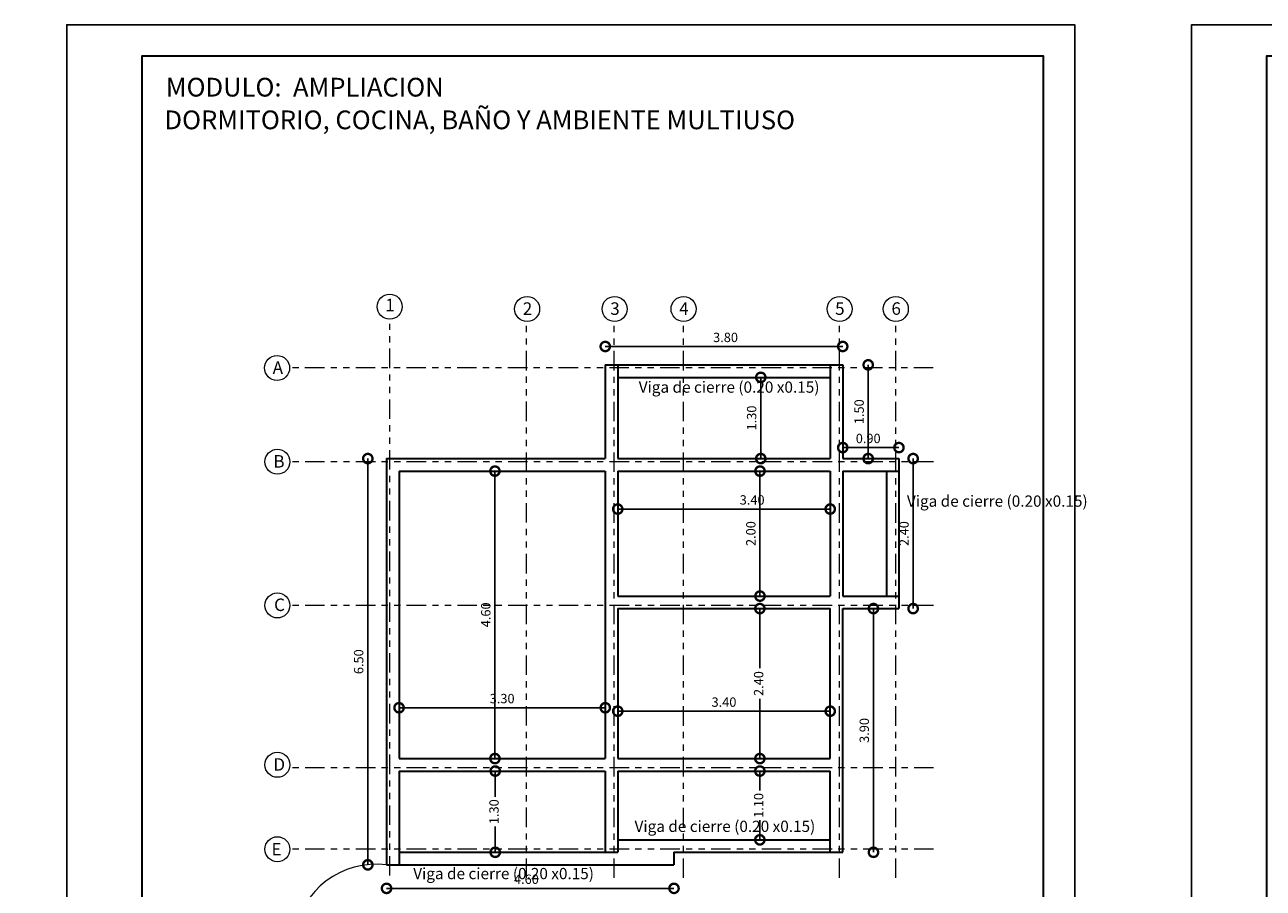
# Model space of a CAD drawing. Units: metres. Extents: x 0 to 6105, y 2340 to 5433.
# Drawn here: x 2983 to 3003, y 2482 to 2496 of the extents above; entities that cross this region are included whole.
import ezdxf

# ---------------------------------------------------------------- set-up
doc = ezdxf.new("R2010")
doc.units = ezdxf.units.M
doc.linetypes.add('ACAD_ISO05W100', pattern=[33, 24, -3, 0, -3, 0, -3])
for name, color, linetype, lineweight in [('COTAS', 7, 'Continuous', 5), ('nombres', 244, 'Continuous', 13), ('P-0.10', 7, 'Continuous', 9), ('P-0.15', 7, 'Continuous', 15), ('P-0.20', 7, 'Continuous', 20), ('P-0.50', 7, 'Continuous', 50), ('Texto Carinbo', 7, 'Continuous', 5), ('TEXTOS', 251, 'Continuous', 5)]:
    doc.layers.add(name, color=color, linetype=linetype, lineweight=lineweight)
doc.styles.add('Arial', font='arial.ttf')
doc.styles.add('Arial (bold)', font='arialbd.ttf')
doc.styles.add('Estilo_Generado_1', font='calibri.ttf')
doc.styles.get("Standard").update_dxf_attribs({"font": 'arial.ttf'})
doc.dimstyles.new('Esc. 100', dxfattribs={"dimtxt": 0.15, "dimasz": 0.3, "dimexe": 0.01, "dimexo": 0.01, "dimgap": 0.05, "dimtad": 1, "dimzin": 1, "dimdsep": 46, "dimtxsty": 'Arial', "dimblk": 'DOTSMALL', "dimcen": 0.05, "dimse1": 1, "dimse2": 1, "dimclrd": 250, "dimclre": 250, "dimadec": 0, "dimazin": 0, "dimtfac": 1, "dimtmove": 0, "dimatfit": 3, "dimldrblk": 'DOTSMALL', "dimfxl": 0.01, "dimtfill": 1, "dimlwd": -1, "dimlwe": -1, "dimarcsym": 0})

# ---------------------------------------------------------------- blocks, each defined once
blk = doc.blocks.new('0c')
at = {"layer": 'P-0.10', "lineweight": -3, "transparency": 33554687}
blk.add_lwpolyline([(0, -20.85), (16.13, -20.85), (16.13, 0), (0, 0)], close=True, dxfattribs=at)
at = {"layer": 'P-0.10', "lineweight": 30}
blk.add_lwpolyline([(1.2, -20.35), (15.63, -20.35), (15.63, -0.5), (1.2, -0.5)], close=True, dxfattribs=at)
for points in [[(1.45, -20.1), (1.45, -18.1), (7.548, -18.1)], [(7.798, -20.1), (7.798, -18.1), (15.38, -18.1)]]:
    blk.add_lwpolyline(points, dxfattribs=at)
at = {"layer": 'P-0.20'}
for p, q in [((10.895, -20.1), (10.895, -18.1)), ((13.993, -18.1), (13.993, -20.1)), ((7.798, -18.49), (13.993, -18.49)), ((13.993, -18.75), (15.38, -18.75)), ((13.993, -19.2), (15.38, -19.2)), ((13.993, -19.65), (15.38, -19.65))]:
    blk.add_line(p, q, dxfattribs=at)
at = {"layer": 'P-0.20', "color": 7, "linetype": 'Continuous', "lineweight": 5}
for p, q in [((7.548, -18.49), (1.45, -18.49)), ((7.548, -19.238), (1.45, -19.238)), ((4.474, -20.1), (4.474, -19.238)), ((7.548, -19.669), (1.45, -19.669))]:
    blk.add_line(p, q, dxfattribs=at)
at = {"layer": 'P-0.50', "lineweight": 80}
for points in [[(7.548, -18.1), (7.548, -20.1), (1.45, -20.1)], [(15.38, -18.1), (15.38, -20.1), (7.798, -20.1)]]:
    blk.add_lwpolyline(points, dxfattribs=at)
at = {"layer": 'Texto Carinbo', "attachment_point": 1}
for s, insert, char_height, style in [('\\A1;{\\fArial|b1|i0|c0|p34;AGENCIA ESTATAL DE VIVIENDA}', (2.671, -18.21), 0.15, 'Arial (bold)'), ('FECHA :', (14.119, -18.168), 0.115, 'Estilo_Generado_1'), ('DISEÑO ARQUITECTONICO :', (8.231, -18.271), 0.115, 'Estilo_Generado_1'), ('Gestión 2023', (14.135, -18.449), 0.13, 'Arial (bold)'), ('SUPERFICIE :', (14.121, -18.798), 0.115, 'Estilo_Generado_1'), ('COMUNIDADES :', (1.568, -19.329), 0.115, 'Estilo_Generado_1'), ('MUNICIPIO :', (4.623, -19.327), 0.115, 'Estilo_Generado_1'), ('ESCALA :', (14.133, -19.249), 0.115, 'Estilo_Generado_1'), ('VARIOS', (2.97, -19.443), 0.127, 'Arial (bold)'), ('1:75', (14.826, -19.434), 0.15, 'Arial (bold)'), ('PROVINCIA :', (1.592, -19.709), 0.115, 'Estilo_Generado_1'), ('DEPARTAMENTO :', (4.622, -19.736), 0.115, 'Estilo_Generado_1'), ('LAMINA :', (14.121, -19.696), 0.115, 'Estilo_Generado_1'), ('COCHABAMBA', (6.072, -19.835), 0.127, 'Arial (bold)')]:
    blk.add_mtext(s, dxfattribs=dict(at, insert=insert, char_height=char_height, style=style))
for s, insert, char_height, width, style in [('\\pxi-29.704;{\\fArial|b1|i0|c0|p34;PROYECTO DE VIVIENDA CUALITATIVA EN EL MUNICIPIO DE COCHABAMBA  -FASE(CVIII) 2023- COCHABAMBA}', (1.576, -18.721), 0.12, 5.16752, 'Arial'), ('COCHABAMBA', (5.977, -19.377), 0.14, 1.28644, 'Arial (bold)'), ('CERCADO', (2.846, -19.855), 0.14, 1.03684, 'Arial (bold)')]:
    blk.add_mtext(s, dxfattribs=dict(at, insert=insert, char_height=char_height, width=width, style=style))
blk = doc.blocks.new('2c')
at = {"layer": 'COTAS'}
blk.add_blockref('0c', (2930.065, 2652.189), dxfattribs=at)
at = {"layer": 'nombres', "ltscale": 0.2, "char_height": 0.3, "width": 21.90236, "attachment_point": 1}
for s, insert in [('{\\fCentury Gothic|b1|i0|c0|p34;MODULO:  AMPLIACION }', (2931.649, 2651.34)), ('{\\fCentury Gothic|b1|i0|c0|p34;DORMITORIO, COCINA, BAÑO Y AMBIENTE MULTIUSO}', (2931.628, 2650.817))]:
    blk.add_mtext(s, dxfattribs=dict(at, insert=insert))
at = {"layer": 'Texto Carinbo', "insert": (2944.539, 2633.182), "char_height": 0.13, "attachment_point": 1, "style": 'Arial (bold)'}
blk.add_mtext('49.30 m2', dxfattribs=at)
at = {"layer": 'Texto Carinbo', "insert": (2944.909, 2632.314), "char_height": 0.15, "width": 0.80355, "attachment_point": 1, "style": 'Arial (bold)'}
blk.add_mtext('/  12', dxfattribs=at)
blk = doc.blocks.new('_DotSmall')
at = {"color": 0, "linetype": 'ByBlock', "const_width": 0.5}
blk.add_lwpolyline([(-0.0625, 0, 1), (0.0625, 0, 1)], format="xyb", close=True, dxfattribs=at)
blk = doc.blocks.new('*D484')
at = {"color": 250, "transparency": 16777216}
blk.add_line((2995.854, 2489.012), (2996.754, 2489.012), dxfattribs=at)
at = {"layer": 'Defpoints', "color": 0, "linetype": 'Continuous', "transparency": 16777216}
for p in [(2996.754, 2489.012), (2995.854, 2488.836), (2996.754, 2488.836)]:
    blk.add_point(p, dxfattribs=at)
at = {"color": 250, "linetype": 'Continuous', "transparency": 16777216, "xscale": 0.3, "yscale": 0.3, "zscale": 0.3, "rotation": 180}
blk.add_blockref('_DotSmall', (2995.854, 2489.012), dxfattribs=at)
at = {"color": 250, "linetype": 'Continuous', "transparency": 16777216, "xscale": 0.3, "yscale": 0.3, "zscale": 0.3}
blk.add_blockref('_DotSmall', (2996.754, 2489.012), dxfattribs=at)
at = {"color": 0, "linetype": 'Continuous', "lineweight": 9, "transparency": 16777216, "insert": (2996.262, 2489.139), "char_height": 0.15, "attachment_point": 5, "style": 'Arial', "bg_fill": 3, "box_fill_scale": 1.1, "bg_fill_color": 256, "bg_fill_true_color": 13158600, "bg_fill_transparency": 0}
blk.add_mtext('0.90', dxfattribs=at)
blk = doc.blocks.new('*D473')
at = {"color": 250, "transparency": 16777216}
blk.add_line((2996.262, 2490.336), (2996.262, 2488.836), dxfattribs=at)
at = {"layer": 'Defpoints', "color": 0, "linetype": 'Continuous', "transparency": 16777216}
for p in [(2995.854, 2490.336), (2995.854, 2488.836), (2996.262, 2488.836)]:
    blk.add_point(p, dxfattribs=at)
at = {"color": 250, "linetype": 'Continuous', "transparency": 16777216, "xscale": 0.3, "yscale": 0.3, "zscale": 0.3}
for p, rotation in [((2996.262, 2490.336), 90), ((2996.262, 2488.836), 270)]:
    blk.add_blockref('_DotSmall', p, dxfattribs=dict(at, rotation=rotation))
at = {"color": 0, "linetype": 'Continuous', "lineweight": 9, "transparency": 16777216, "insert": (2996.136, 2489.586), "char_height": 0.15, "attachment_point": 5, "rotation": 90, "style": 'Arial', "bg_fill": 3, "box_fill_scale": 1.1, "bg_fill_color": 256, "bg_fill_true_color": 13158600, "bg_fill_transparency": 0}
blk.add_mtext('1.50', dxfattribs=at)
blk = doc.blocks.new('*D485')
at = {"color": 250, "transparency": 16777216}
blk.add_line((2996.981, 2488.836), (2996.981, 2486.436), dxfattribs=at)
at = {"layer": 'Defpoints', "color": 0, "linetype": 'Continuous', "transparency": 16777216}
for p in [(2995.654, 2488.836), (2995.654, 2486.436), (2996.981, 2486.436)]:
    blk.add_point(p, dxfattribs=at)
at = {"color": 250, "linetype": 'Continuous', "transparency": 16777216, "xscale": 0.3, "yscale": 0.3, "zscale": 0.3}
for p, rotation in [((2996.981, 2488.836), 90), ((2996.981, 2486.436), 270)]:
    blk.add_blockref('_DotSmall', p, dxfattribs=dict(at, rotation=rotation))
at = {"color": 0, "linetype": 'Continuous', "lineweight": 9, "transparency": 16777216, "insert": (2996.854, 2487.636), "char_height": 0.15, "attachment_point": 5, "rotation": 90, "style": 'Arial', "bg_fill": 3, "box_fill_scale": 1.1, "bg_fill_color": 256, "bg_fill_true_color": 13158600, "bg_fill_transparency": 0}
blk.add_mtext('2.40', dxfattribs=at)
blk = doc.blocks.new('*D486')
at = {"color": 250, "transparency": 16777216}
blk.add_line((2996.346, 2486.436), (2996.346, 2482.536), dxfattribs=at)
at = {"layer": 'Defpoints', "color": 0, "linetype": 'Continuous', "transparency": 16777216}
for p in [(2995.854, 2486.436), (2995.854, 2482.536), (2996.346, 2482.536)]:
    blk.add_point(p, dxfattribs=at)
at = {"color": 250, "linetype": 'Continuous', "transparency": 16777216, "xscale": 0.3, "yscale": 0.3, "zscale": 0.3}
for p, rotation in [((2996.346, 2486.436), 90), ((2996.346, 2482.536), 270)]:
    blk.add_blockref('_DotSmall', p, dxfattribs=dict(at, rotation=rotation))
at = {"color": 0, "linetype": 'Continuous', "lineweight": 9, "transparency": 16777216, "insert": (2996.219, 2484.486), "char_height": 0.15, "attachment_point": 5, "rotation": 90, "style": 'Arial', "bg_fill": 3, "box_fill_scale": 1.1, "bg_fill_color": 256, "bg_fill_true_color": 13158600, "bg_fill_transparency": 0}
blk.add_mtext('3.90', dxfattribs=at)
blk = doc.blocks.new('*D474')
at = {"color": 250, "transparency": 16777216}
blk.add_line((2990.288, 2484.036), (2990.288, 2488.636), dxfattribs=at)
at = {"layer": 'Defpoints', "color": 0, "linetype": 'Continuous', "transparency": 16777216}
for p in [(2988.754, 2488.636), (2990.288, 2488.636), (2988.754, 2484.036)]:
    blk.add_point(p, dxfattribs=at)
at = {"color": 250, "linetype": 'Continuous', "transparency": 16777216, "xscale": 0.3, "yscale": 0.3, "zscale": 0.3}
for p, rotation in [((2990.288, 2488.636), 90), ((2990.288, 2484.036), 270)]:
    blk.add_blockref('_DotSmall', p, dxfattribs=dict(at, rotation=rotation))
at = {"color": 0, "linetype": 'Continuous', "lineweight": 9, "transparency": 16777216, "insert": (2990.161, 2486.336), "char_height": 0.15, "attachment_point": 5, "rotation": 90, "style": 'Arial', "bg_fill": 3, "box_fill_scale": 1.1, "bg_fill_color": 256, "bg_fill_true_color": 13158600, "bg_fill_transparency": 0}
blk.add_mtext('4.60', dxfattribs=at)
blk = doc.blocks.new('*D475')
at = {"color": 250, "transparency": 16777216}
blk.add_line((2994.543, 2490.136), (2994.543, 2488.836), dxfattribs=at)
at = {"layer": 'Defpoints', "color": 0, "linetype": 'Continuous', "transparency": 16777216}
for p in [(2994.454, 2490.136), (2994.543, 2488.836), (2994.951, 2488.836)]:
    blk.add_point(p, dxfattribs=at)
at = {"color": 250, "linetype": 'Continuous', "transparency": 16777216, "xscale": 0.3, "yscale": 0.3, "zscale": 0.3}
for p, rotation in [((2994.543, 2490.136), 90), ((2994.543, 2488.836), 270)]:
    blk.add_blockref('_DotSmall', p, dxfattribs=dict(at, rotation=rotation))
at = {"color": 0, "linetype": 'Continuous', "lineweight": 9, "transparency": 16777216, "insert": (2994.416, 2489.486), "char_height": 0.15, "attachment_point": 5, "rotation": 90, "style": 'Arial', "bg_fill": 3, "box_fill_scale": 1.1, "bg_fill_color": 256, "bg_fill_true_color": 13158600, "bg_fill_transparency": 0}
blk.add_mtext('1.30', dxfattribs=at)
blk = doc.blocks.new('*D487')
at = {"color": 250, "transparency": 16777216}
blk.add_line((2994.53, 2488.636), (2994.53, 2486.636), dxfattribs=at)
at = {"layer": 'Defpoints', "color": 0, "linetype": 'Continuous', "transparency": 16777216}
for p in [(2994.53, 2488.636), (2994.53, 2486.636), (2994.53, 2486.636)]:
    blk.add_point(p, dxfattribs=at)
at = {"color": 250, "linetype": 'Continuous', "transparency": 16777216, "xscale": 0.3, "yscale": 0.3, "zscale": 0.3}
for p, rotation in [((2994.53, 2488.636), 90), ((2994.53, 2486.636), 270)]:
    blk.add_blockref('_DotSmall', p, dxfattribs=dict(at, rotation=rotation))
at = {"color": 0, "linetype": 'Continuous', "lineweight": 9, "transparency": 16777216, "insert": (2994.403, 2487.636), "char_height": 0.15, "attachment_point": 5, "rotation": 90, "style": 'Arial', "bg_fill": 3, "box_fill_scale": 1.1, "bg_fill_color": 256, "bg_fill_true_color": 13158600, "bg_fill_transparency": 0}
blk.add_mtext('2.00', dxfattribs=at)
blk = doc.blocks.new('*D476')
at = {"color": 250, "transparency": 16777216}
for p, q in [((2994.528, 2486.436), (2994.528, 2485.482)), ((2994.528, 2484.036), (2994.528, 2484.99))]:
    blk.add_line(p, q, dxfattribs=at)
at = {"layer": 'Defpoints', "color": 0, "linetype": 'Continuous', "transparency": 16777216}
for p in [(2994.528, 2486.436), (2994.528, 2484.036), (2994.528, 2484.036)]:
    blk.add_point(p, dxfattribs=at)
at = {"color": 250, "linetype": 'Continuous', "transparency": 16777216, "xscale": 0.3, "yscale": 0.3, "zscale": 0.3}
for p, rotation in [((2994.528, 2486.436), 90), ((2994.528, 2484.036), 270)]:
    blk.add_blockref('_DotSmall', p, dxfattribs=dict(at, rotation=rotation))
at = {"color": 0, "linetype": 'Continuous', "lineweight": 9, "transparency": 16777216, "insert": (2994.528, 2485.236), "char_height": 0.15, "attachment_point": 5, "rotation": 90, "style": 'Arial', "bg_fill": 3, "box_fill_scale": 1.1, "bg_fill_color": 256, "bg_fill_true_color": 13158600, "bg_fill_transparency": 0}
blk.add_mtext('2.40', dxfattribs=at)
blk = doc.blocks.new('*D488')
at = {"color": 250, "transparency": 16777216}
blk.add_line((2988.754, 2484.849), (2992.054, 2484.849), dxfattribs=at)
at = {"layer": 'Defpoints', "color": 0, "linetype": 'Continuous', "transparency": 16777216}
for p in [(2988.754, 2484.849), (2992.054, 2484.849), (2992.054, 2484.849)]:
    blk.add_point(p, dxfattribs=at)
at = {"color": 250, "linetype": 'Continuous', "transparency": 16777216, "xscale": 0.3, "yscale": 0.3, "zscale": 0.3, "rotation": 180}
blk.add_blockref('_DotSmall', (2988.754, 2484.849), dxfattribs=at)
at = {"color": 250, "linetype": 'Continuous', "transparency": 16777216, "xscale": 0.3, "yscale": 0.3, "zscale": 0.3}
blk.add_blockref('_DotSmall', (2992.054, 2484.849), dxfattribs=at)
at = {"color": 0, "linetype": 'Continuous', "lineweight": 9, "transparency": 16777216, "insert": (2990.404, 2484.976), "char_height": 0.15, "attachment_point": 5, "style": 'Arial', "bg_fill": 3, "box_fill_scale": 1.1, "bg_fill_color": 256, "bg_fill_true_color": 13158600, "bg_fill_transparency": 0}
blk.add_mtext('3.30', dxfattribs=at)
blk = doc.blocks.new('*D477')
at = {"color": 250, "transparency": 16777216}
blk.add_line((2992.254, 2484.794), (2995.654, 2484.794), dxfattribs=at)
at = {"layer": 'Defpoints', "color": 0, "linetype": 'Continuous', "transparency": 16777216}
for p in [(2992.254, 2484.914), (2995.654, 2484.914), (2995.654, 2484.794)]:
    blk.add_point(p, dxfattribs=at)
at = {"color": 250, "linetype": 'Continuous', "transparency": 16777216, "xscale": 0.3, "yscale": 0.3, "zscale": 0.3, "rotation": 180}
blk.add_blockref('_DotSmall', (2992.254, 2484.794), dxfattribs=at)
at = {"color": 250, "linetype": 'Continuous', "transparency": 16777216, "xscale": 0.3, "yscale": 0.3, "zscale": 0.3}
blk.add_blockref('_DotSmall', (2995.654, 2484.794), dxfattribs=at)
at = {"color": 0, "linetype": 'Continuous', "lineweight": 9, "transparency": 16777216, "insert": (2993.954, 2484.92), "char_height": 0.15, "attachment_point": 5, "style": 'Arial', "bg_fill": 3, "box_fill_scale": 1.1, "bg_fill_color": 256, "bg_fill_true_color": 13158600, "bg_fill_transparency": 0}
blk.add_mtext('3.40', dxfattribs=at)
blk = doc.blocks.new('*D478')
at = {"color": 250, "transparency": 16777216}
blk.add_line((2992.254, 2488.028), (2995.654, 2488.028), dxfattribs=at)
at = {"layer": 'Defpoints', "color": 0, "linetype": 'Continuous', "transparency": 16777216}
for p in [(2992.254, 2488.636), (2995.654, 2488.636), (2995.654, 2488.028)]:
    blk.add_point(p, dxfattribs=at)
at = {"color": 250, "linetype": 'Continuous', "transparency": 16777216, "xscale": 0.3, "yscale": 0.3, "zscale": 0.3, "rotation": 180}
blk.add_blockref('_DotSmall', (2992.254, 2488.028), dxfattribs=at)
at = {"color": 250, "linetype": 'Continuous', "transparency": 16777216, "xscale": 0.3, "yscale": 0.3, "zscale": 0.3}
blk.add_blockref('_DotSmall', (2995.654, 2488.028), dxfattribs=at)
at = {"color": 0, "linetype": 'Continuous', "lineweight": 9, "transparency": 16777216, "insert": (2994.405, 2488.155), "char_height": 0.15, "attachment_point": 5, "style": 'Arial', "bg_fill": 3, "box_fill_scale": 1.1, "bg_fill_color": 256, "bg_fill_true_color": 13158600, "bg_fill_transparency": 0}
blk.add_mtext('3.40', dxfattribs=at)
blk = doc.blocks.new('*D479')
at = {"color": 250, "transparency": 16777216}
blk.add_line((2992.054, 2490.63), (2995.854, 2490.63), dxfattribs=at)
at = {"layer": 'Defpoints', "color": 0, "linetype": 'Continuous', "transparency": 16777216}
for p in [(2995.854, 2490.63), (2992.054, 2490.336), (2995.854, 2490.336)]:
    blk.add_point(p, dxfattribs=at)
at = {"color": 250, "linetype": 'Continuous', "transparency": 16777216, "xscale": 0.3, "yscale": 0.3, "zscale": 0.3, "rotation": 180}
blk.add_blockref('_DotSmall', (2992.054, 2490.63), dxfattribs=at)
at = {"color": 250, "linetype": 'Continuous', "transparency": 16777216, "xscale": 0.3, "yscale": 0.3, "zscale": 0.3}
blk.add_blockref('_DotSmall', (2995.854, 2490.63), dxfattribs=at)
at = {"color": 0, "linetype": 'Continuous', "lineweight": 9, "transparency": 16777216, "insert": (2993.979, 2490.756), "char_height": 0.15, "attachment_point": 5, "style": 'Arial', "bg_fill": 3, "box_fill_scale": 1.1, "bg_fill_color": 256, "bg_fill_true_color": 13158600, "bg_fill_transparency": 0}
blk.add_mtext('3.80', dxfattribs=at)
blk = doc.blocks.new('*D489')
at = {"color": 250, "transparency": 16777216}
blk.add_line((2988.254, 2488.836), (2988.254, 2482.336), dxfattribs=at)
at = {"layer": 'Defpoints', "color": 0, "linetype": 'Continuous', "transparency": 16777216}
for p in [(2988.554, 2488.836), (2988.254, 2482.336), (2988.554, 2482.336)]:
    blk.add_point(p, dxfattribs=at)
at = {"color": 250, "linetype": 'Continuous', "transparency": 16777216, "xscale": 0.3, "yscale": 0.3, "zscale": 0.3}
for p, rotation in [((2988.254, 2488.836), 90), ((2988.254, 2482.336), 270)]:
    blk.add_blockref('_DotSmall', p, dxfattribs=dict(at, rotation=rotation))
at = {"color": 0, "linetype": 'Continuous', "lineweight": 9, "transparency": 16777216, "insert": (2988.127, 2485.586), "char_height": 0.15, "attachment_point": 5, "rotation": 90, "style": 'Arial', "bg_fill": 3, "box_fill_scale": 1.1, "bg_fill_color": 256, "bg_fill_true_color": 13158600, "bg_fill_transparency": 0}
blk.add_mtext('6.50', dxfattribs=at)
blk = doc.blocks.new('*D480')
at = {"color": 250, "transparency": 16777216}
blk.add_line((2988.554, 2481.959), (2993.154, 2481.959), dxfattribs=at)
at = {"layer": 'Defpoints', "color": 0, "linetype": 'Continuous', "transparency": 16777216}
for p in [(2988.554, 2482.336), (2993.154, 2482.336), (2993.154, 2481.959)]:
    blk.add_point(p, dxfattribs=at)
at = {"color": 250, "linetype": 'Continuous', "transparency": 16777216, "xscale": 0.3, "yscale": 0.3, "zscale": 0.3, "rotation": 180}
blk.add_blockref('_DotSmall', (2988.554, 2481.959), dxfattribs=at)
at = {"color": 250, "linetype": 'Continuous', "transparency": 16777216, "xscale": 0.3, "yscale": 0.3, "zscale": 0.3}
blk.add_blockref('_DotSmall', (2993.154, 2481.959), dxfattribs=at)
at = {"color": 0, "linetype": 'Continuous', "lineweight": 9, "transparency": 16777216, "insert": (2990.792, 2482.086), "char_height": 0.15, "attachment_point": 5, "style": 'Arial', "bg_fill": 3, "box_fill_scale": 1.1, "bg_fill_color": 256, "bg_fill_true_color": 13158600, "bg_fill_transparency": 0}
blk.add_mtext('4.60', dxfattribs=at)
blk = doc.blocks.new('*D481')
at = {"color": 250, "transparency": 16777216}
for p, q in [((2994.528, 2483.836), (2994.528, 2483.524)), ((2994.528, 2482.736), (2994.528, 2483.049))]:
    blk.add_line(p, q, dxfattribs=at)
at = {"layer": 'Defpoints', "color": 0, "linetype": 'Continuous', "transparency": 16777216}
for p in [(2994.528, 2483.836), (2994.528, 2482.736), (2994.528, 2482.736)]:
    blk.add_point(p, dxfattribs=at)
at = {"color": 250, "linetype": 'Continuous', "transparency": 16777216, "xscale": 0.3, "yscale": 0.3, "zscale": 0.3}
for p, rotation in [((2994.528, 2483.836), 90), ((2994.528, 2482.736), 270)]:
    blk.add_blockref('_DotSmall', p, dxfattribs=dict(at, rotation=rotation))
at = {"color": 0, "linetype": 'Continuous', "lineweight": 9, "transparency": 16777216, "insert": (2994.528, 2483.286), "char_height": 0.15, "attachment_point": 5, "rotation": 90, "style": 'Arial', "bg_fill": 3, "box_fill_scale": 1.1, "bg_fill_color": 256, "bg_fill_true_color": 13158600, "bg_fill_transparency": 0}
blk.add_mtext('1.10', dxfattribs=at)
blk = doc.blocks.new('*D482')
at = {"color": 250, "transparency": 16777216}
for p, q in [((2990.293, 2483.836), (2990.293, 2483.424)), ((2990.293, 2482.536), (2990.293, 2482.949))]:
    blk.add_line(p, q, dxfattribs=at)
at = {"layer": 'Defpoints', "color": 0, "linetype": 'Continuous', "transparency": 16777216}
for p in [(2990.293, 2483.836), (2990.293, 2482.536), (2990.293, 2482.536)]:
    blk.add_point(p, dxfattribs=at)
at = {"color": 250, "linetype": 'Continuous', "transparency": 16777216, "xscale": 0.3, "yscale": 0.3, "zscale": 0.3}
for p, rotation in [((2990.293, 2483.836), 90), ((2990.293, 2482.536), 270)]:
    blk.add_blockref('_DotSmall', p, dxfattribs=dict(at, rotation=rotation))
at = {"color": 0, "linetype": 'Continuous', "lineweight": 9, "transparency": 16777216, "insert": (2990.293, 2483.186), "char_height": 0.15, "attachment_point": 5, "rotation": 90, "style": 'Arial', "bg_fill": 3, "box_fill_scale": 1.1, "bg_fill_color": 256, "bg_fill_true_color": 13158600, "bg_fill_transparency": 0}
blk.add_mtext('1.30', dxfattribs=at)

msp = doc.modelspace()

# ---------------------------------------------------------------- linework, layer by layer
at = {"lineweight": 30}
for p, q in [((2992.054, 2490.336), (2992.054, 2488.836)), ((2992.254, 2490.336), (2992.254, 2488.836)), ((2995.654, 2490.336), (2995.654, 2488.836)), ((2995.854, 2490.336), (2995.854, 2488.836)), ((2988.554, 2488.836), (2988.554, 2482.336)), ((2988.554, 2488.836), (2992.054, 2488.836)), ((2992.254, 2488.836), (2993.454, 2488.836)), ((2992.254, 2488.836), (2993.454, 2488.836)), ((2992.254, 2488.836), (2995.654, 2488.836)), ((2995.854, 2488.836), (2996.754, 2488.836)), ((2996.754, 2488.836), (2996.754, 2486.436)), ((2988.754, 2488.636), (2988.754, 2484.036)), ((2988.754, 2488.636), (2992.054, 2488.636)), ((2992.054, 2488.636), (2992.054, 2484.036)), ((2992.254, 2488.636), (2992.254, 2486.636)), ((2992.254, 2488.636), (2995.654, 2488.636)), ((2995.654, 2488.636), (2995.654, 2486.636)), ((2995.854, 2488.636), (2995.854, 2486.636)), ((2995.854, 2488.636), (2996.754, 2488.636)), ((2996.556, 2488.636), (2996.556, 2486.636)), ((2992.254, 2486.636), (2995.654, 2486.636)), ((2995.854, 2486.636), (2996.754, 2486.636)), ((2992.254, 2486.436), (2992.254, 2484.036)), ((2992.254, 2486.436), (2995.654, 2486.436)), ((2995.654, 2484.036), (2995.654, 2486.436)), ((2995.854, 2486.436), (2996.754, 2486.436)), ((2995.854, 2482.536), (2995.854, 2486.436)), ((2988.754, 2484.036), (2992.054, 2484.036)), ((2992.254, 2484.036), (2995.654, 2484.036)), ((2988.754, 2483.836), (2988.754, 2482.336)), ((2988.754, 2483.836), (2992.054, 2483.836)), ((2992.054, 2483.836), (2992.054, 2482.536)), ((2992.254, 2483.836), (2992.254, 2482.536)), ((2992.254, 2483.836), (2995.654, 2483.836)), ((2995.654, 2482.536), (2995.654, 2483.836)), ((2992.254, 2482.736), (2995.654, 2482.736)), ((2988.754, 2482.536), (2992.254, 2482.536)), ((2993.154, 2482.536), (2995.854, 2482.536)), ((2988.554, 2482.336), (2988.754, 2482.336))]:
    msp.add_line(p, q, dxfattribs=at)
at = {"layer": 'P-0.15', "color": 1, "linetype": 'ACAD_ISO05W100', "ltscale": 0.013}
for p, q in [((2988.604, 2482.163), (2988.604, 2491.067)), ((2990.792, 2482.127), (2990.792, 2491.031)), ((2992.198, 2482.126), (2992.198, 2491.03)), ((2993.307, 2482.126), (2993.307, 2491.03)), ((2995.804, 2482.126), (2995.804, 2491.03)), ((2996.704, 2482.126), (2996.704, 2491.03)), ((2997.304, 2490.286), (2987.003, 2490.286)), ((2997.307, 2488.786), (2987.007, 2488.786)), ((2997.307, 2486.486), (2987.007, 2486.486)), ((2997.307, 2483.886), (2987.007, 2483.886)), ((2997.307, 2482.586), (2987.007, 2482.586))]:
    msp.add_line(p, q, dxfattribs=at)
at = {"layer": 'P-0.15'}
for centre in [(2988.604, 2491.267), (2990.804, 2491.23), (2992.204, 2491.23), (2993.307, 2491.23), (2995.804, 2491.23), (2996.704, 2491.23), (2986.803, 2490.286), (2986.807, 2488.786), (2986.807, 2486.486), (2986.807, 2483.936), (2986.807, 2482.586)]:
    msp.add_circle(centre, 0.2, dxfattribs=at)

# ---------------------------------------------------------------- block references
for p in [(53.372, -156.411), (71.372, -156.411)]:
    msp.add_blockref('2c', p)

# ---------------------------------------------------------------- texts
at = {"layer": 'TEXTOS', "char_height": 0.2, "attachment_point": 1}
for s, insert in [('1', (2988.534, 2491.394)), ('2', (2990.734, 2491.336)), ('3', (2992.134, 2491.336)), ('4', (2993.237, 2491.336)), ('5', (2995.733, 2491.336)), ('6', (2996.634, 2491.337)), ('A', (2986.731, 2490.392)), ('B', (2986.743, 2488.892)), ('C', (2986.754, 2486.597)), ('D', (2986.743, 2484.042)), ('E', (2986.712, 2482.685))]:
    msp.add_mtext_dynamic_manual_height_columns(s, width=0.32829, gutter_width=12.5, heights=[0], dxfattribs=dict(at, insert=insert))

# ---------------------------------------------------------------- next in the draw order: dimensions: what is measured, and where the dimension line sits
at = {"color": 1, "linetype": 'Continuous', "lineweight": 9}
dim = msp.add_linear_dim(base=(2994.543, 2488.836), p1=(2994.454, 2490.136), p2=(2994.951, 2488.836), angle=90, dimstyle='Esc. 100', dxfattribs=at)
dim.commit()
dim.dimension.update_dxf_attribs({"geometry": '*D475', "text_midpoint": (2994.543, 2489.486), "dimtype": 160})
dim = msp.add_linear_dim(base=(2996.754, 2489.012), p1=(2995.854, 2488.836), p2=(2996.754, 2488.836), dimstyle='Esc. 100', dxfattribs=at)
dim.commit()
dim.dimension.update_dxf_attribs({"geometry": '*D484', "text_midpoint": (2996.262, 2489.012), "dimtype": 160})
for base, p1, p2, picture, middle in [((2988.254, 2482.336), (2988.554, 2488.836), (2988.554, 2482.336), '*D489', (2988.127, 2485.586)), ((2990.288, 2488.636), (2988.754, 2484.036), (2988.754, 2488.636), '*D474', (2990.161, 2486.336))]:
    dim = msp.add_linear_dim(base=base, p1=p1, p2=p2, angle=90, dimstyle='Esc. 100', dxfattribs=at)
    dim.commit()
    dim.dimension.update_dxf_attribs({"geometry": picture, "text_midpoint": middle})

# ---------------------------------------------------------------- next in the draw order: linework, layer by layer
at = {"lineweight": 30}
msp.add_line((2992.254, 2490.136), (2995.654, 2490.136), dxfattribs=at)

# ---------------------------------------------------------------- next in the draw order: texts
at = {"layer": 'TEXTOS', "color": 5, "insert": (2992.59, 2490.07), "char_height": 0.18, "attachment_point": 1}
msp.add_mtext_dynamic_manual_height_columns('Viga de cierre (0.20 x0.15)', width=3.02103, gutter_width=12.5, heights=[0], dxfattribs=at)

# ---------------------------------------------------------------- next in the draw order: dimensions: what is measured, and where the dimension line sits
at = {"color": 1, "linetype": 'Continuous', "lineweight": 9}
for base, p1, p2, picture, middle in [((2996.262, 2488.836), (2995.854, 2490.336), (2995.854, 2488.836), '*D473', (2996.136, 2489.586)), ((2994.53, 2486.636), (2994.53, 2488.636), (2994.53, 2486.636), '*D487', (2994.403, 2487.636))]:
    dim = msp.add_linear_dim(base=base, p1=p1, p2=p2, angle=90, dimstyle='Esc. 100', dxfattribs=at)
    dim.commit()
    dim.dimension.update_dxf_attribs({"geometry": picture, "text_midpoint": middle})
dim = msp.add_linear_dim(base=(2992.054, 2484.849), p1=(2988.754, 2484.849), p2=(2992.054, 2484.849), dimstyle='Esc. 100', dxfattribs=at)
dim.commit()
dim.dimension.update_dxf_attribs({"geometry": '*D488', "text_midpoint": (2990.404, 2484.976)})
dim = msp.add_linear_dim(base=(2990.293, 2482.536), p1=(2990.293, 2483.836), p2=(2990.293, 2482.536), angle=90, dimstyle='Esc. 100', override={"dimtad": 0}, dxfattribs=at)
dim.commit()
dim.dimension.update_dxf_attribs({"geometry": '*D482', "text_midpoint": (2990.293, 2483.186)})
dim = msp.add_linear_dim(base=(2993.154, 2481.959), p1=(2988.554, 2482.336), p2=(2993.154, 2482.336), dimstyle='Esc. 100', dxfattribs=at)
dim.commit()
dim.dimension.update_dxf_attribs({"geometry": '*D480', "text_midpoint": (2990.792, 2481.959), "dimtype": 160})

# ---------------------------------------------------------------- next in the draw order: linework, layer by layer
at = {"lineweight": 30}
for p in [(2993.154, 2482.536), (2988.754, 2482.336)]:
    msp.add_line(p, (2993.154, 2482.336), dxfattribs=at)
at = {"color": 5, "lineweight": 9}
msp.add_arc((2988.389, 2481.016), 1.33, 82.9122, 259.1216, dxfattribs=at)

# ---------------------------------------------------------------- next in the draw order: texts
at = {"layer": 'TEXTOS', "color": 5, "insert": (2988.981, 2482.286), "char_height": 0.18, "attachment_point": 1}
msp.add_mtext_dynamic_manual_height_columns('Viga de cierre (0.20 x0.15)', width=3.02103, gutter_width=12.5, heights=[0], dxfattribs=at)

# ---------------------------------------------------------------- next in the draw order: dimensions: what is measured, and where the dimension line sits
at = {"color": 1, "linetype": 'Continuous', "lineweight": 9}
dim = msp.add_linear_dim(base=(2995.854, 2490.63), p1=(2992.054, 2490.336), p2=(2995.854, 2490.336), dimstyle='Esc. 100', dxfattribs=at)
dim.commit()
dim.dimension.update_dxf_attribs({"geometry": '*D479', "text_midpoint": (2993.979, 2490.63), "dimtype": 160})
dim = msp.add_linear_dim(base=(2996.981, 2486.436), p1=(2995.654, 2488.836), p2=(2995.654, 2486.436), angle=90, dimstyle='Esc. 100', dxfattribs=at)
dim.commit()
dim.dimension.update_dxf_attribs({"geometry": '*D485', "text_midpoint": (2996.981, 2487.636), "dimtype": 160})
dim = msp.add_linear_dim(base=(2994.528, 2484.036), p1=(2994.528, 2486.436), p2=(2994.528, 2484.036), angle=90, dimstyle='Esc. 100', override={"dimtad": 0}, dxfattribs=at)
dim.commit()
dim.dimension.update_dxf_attribs({"geometry": '*D476', "text_midpoint": (2994.528, 2485.236)})

# ---------------------------------------------------------------- next in the draw order: linework, layer by layer
at = {"lineweight": 30}
msp.add_line((2992.054, 2490.336), (2995.854, 2490.336), dxfattribs=at)

# ---------------------------------------------------------------- next in the draw order: texts
at = {"layer": 'TEXTOS', "color": 5, "insert": (2996.882, 2488.246), "char_height": 0.18, "attachment_point": 1}
msp.add_mtext_dynamic_manual_height_columns('Viga de cierre (0.20 x0.15)', width=3.02103, gutter_width=12.5, heights=[0], dxfattribs=at)

# ---------------------------------------------------------------- next in the draw order: dimensions: what is measured, and where the dimension line sits
at = {"color": 1, "linetype": 'Continuous', "lineweight": 9}
for base, p1, p2, picture, middle in [((2995.654, 2488.028), (2992.254, 2488.636), (2995.654, 2488.636), '*D478', (2994.405, 2488.028)), ((2995.654, 2484.794), (2992.254, 2484.914), (2995.654, 2484.914), '*D477', (2993.954, 2484.794))]:
    dim = msp.add_linear_dim(base=base, p1=p1, p2=p2, dimstyle='Esc. 100', dxfattribs=at)
    dim.commit()
    dim.dimension.update_dxf_attribs({"geometry": picture, "text_midpoint": middle, "dimtype": 160})
dim = msp.add_linear_dim(base=(2996.346, 2482.536), p1=(2995.854, 2486.436), p2=(2995.854, 2482.536), angle=90, dimstyle='Esc. 100', dxfattribs=at)
dim.commit()
dim.dimension.update_dxf_attribs({"geometry": '*D486', "text_midpoint": (2996.219, 2484.486)})
dim = msp.add_linear_dim(base=(2994.528, 2482.736), p1=(2994.528, 2483.836), p2=(2994.528, 2482.736), angle=90, dimstyle='Esc. 100', override={"dimtad": 0}, dxfattribs=at)
dim.commit()
dim.dimension.update_dxf_attribs({"geometry": '*D481', "text_midpoint": (2994.528, 2483.286)})

# ---------------------------------------------------------------- next in the draw order: texts
at = {"layer": 'TEXTOS', "color": 5, "insert": (2992.523, 2483.042), "char_height": 0.18, "attachment_point": 1}
msp.add_mtext_dynamic_manual_height_columns('Viga de cierre (0.20 x0.15)', width=3.02103, gutter_width=12.5, heights=[0], dxfattribs=at)

doc.saveas('drawing.dxf')
